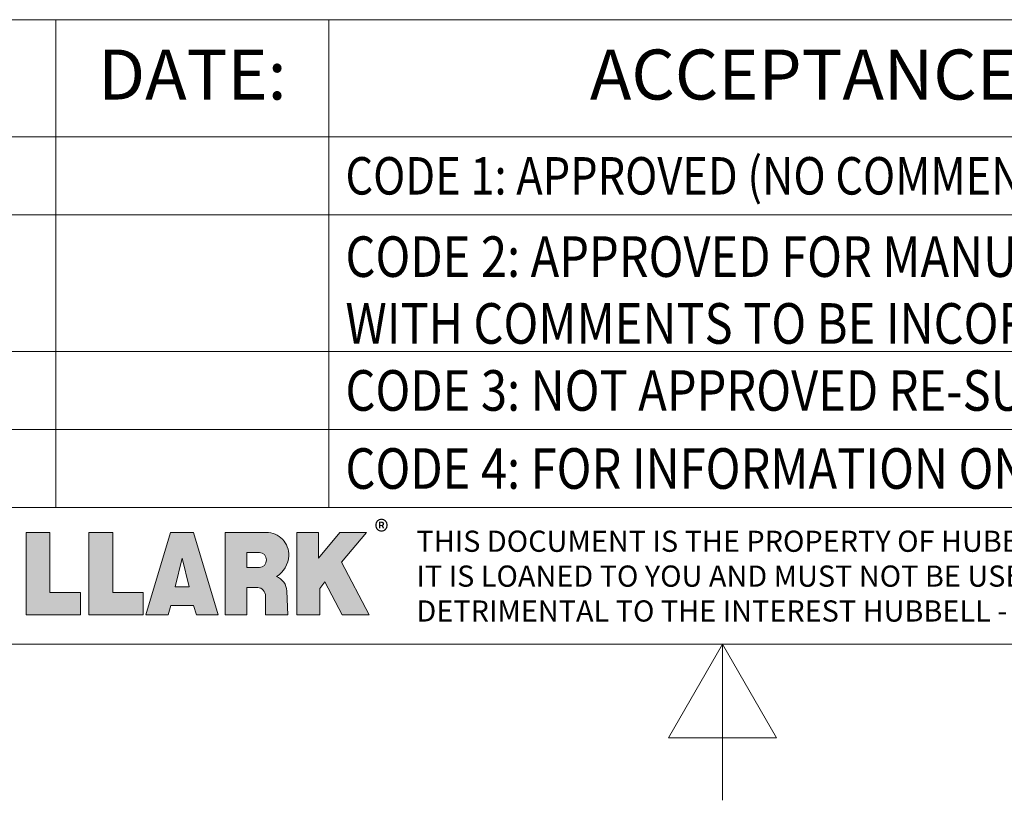
# Model space of a CAD drawing. Units: inches. Extents: x 0.5 to 49.8, y 0.5 to 38.3.
# Drawn here: x 20 to 27.2, y 0.6 to 6.3 of the extents above; entities that cross this region are included whole.
import ezdxf

# ---------------------------------------------------------------- set-up
doc = ezdxf.new("R2010")
doc.units = ezdxf.units.IN
doc.header["$LTSCALE"] = 4.571429
doc.header["$MEASUREMENT"] = 0
for name, color, linetype, lineweight in [('256', 7, 'Continuous', 5), ('Border (ANSI)', 7, 'Continuous', 5), ('Hatch (ANSI)', 7, 'Continuous', 5), ('Title (ANSI)', 7, 'Continuous', 5)]:
    doc.layers.add(name, color=color, linetype=linetype, lineweight=lineweight)
doc.styles.add('Note Text (ANSI)', font='tahoma.ttf')
doc.styles.add('Text Style38', font='tahoma.ttf')
doc.styles.add('Text Style40', font='tahoma.ttf')
doc.styles.add('Text Style867', font='tahoma.ttf')

# ---------------------------------------------------------------- blocks, each defined once
blk = doc.blocks.new('Title Blocks International-A-SIZE-Killark')
at = {"layer": 'Hatch (ANSI)'}
for points in [[(14.3794, 5.707), (14.3794, 5.8034), (14.3414, 5.8034), (14.3414, 5.6712), (14.4283, 5.6712), (14.4283, 5.707)], [(14.529, 5.707), (14.4801, 5.707), (14.4801, 5.8034), (14.4421, 5.8034), (14.4421, 5.6712), (14.529, 5.6712)], [(14.8468, 5.7555), (14.8867, 5.8032), (14.8442, 5.8032), (14.8098, 5.762), (14.8098, 5.8034), (14.7753, 5.8034), (14.7753, 5.6712), (14.8117, 5.6712), (14.8117, 5.7138), (14.8202, 5.724), (14.8479, 5.6712), (14.891, 5.6712)]]:
    blk.add_hatch(color=256, dxfattribs=at).paths.add_polyline_path(points)
h = blk.add_hatch(color=256, dxfattribs=at)
h.paths.add_polyline_path([(14.5914, 5.7622), (14.58, 5.7164), (14.6028, 5.7164)], flags=0)
h.paths.add_polyline_path([(14.5329, 5.6712), (14.5687, 5.6712), (14.5732, 5.6865), (14.6095, 5.6865), (14.6141, 5.6712), (14.6491, 5.6712), (14.6093, 5.8034), (14.5726, 5.8034)])
h = blk.add_hatch(color=256, dxfattribs=at)
edge = h.paths.add_edge_path(flags=0)
edge.add_line((14.6952, 5.7713), (14.7154, 5.7713))
edge.add_ellipse((14.7154, 5.7592), major_axis=(0, -0.0121), ratio=0.9, start_angle=0, end_angle=180, ccw=False)
edge.add_line((14.7154, 5.7471), (14.6952, 5.7471))
edge.add_line((14.6952, 5.7471), (14.6952, 5.7713))
edge = h.paths.add_edge_path()
edge.add_arc((14.7262, 5.7674), 0.036, 357.7659, 450)
edge.add_line((14.7262, 5.8034), (14.6603, 5.8034))
edge.add_line((14.6603, 5.8034), (14.6603, 5.6712))
edge.add_line((14.6603, 5.6712), (14.6952, 5.6712))
edge.add_line((14.6952, 5.6712), (14.6952, 5.715))
edge.add_line((14.6952, 5.715), (14.7124, 5.715))
edge.add_ellipse((14.7124, 5.701), major_axis=(0, 0.014), ratio=0.9, start_angle=270, end_angle=360, ccw=False)
edge.add_line((14.7251, 5.701), (14.7251, 5.6712))
edge.add_line((14.7251, 5.6712), (14.7608, 5.6712))
edge.add_line((14.7608, 5.6712), (14.759, 5.7095))
edge.add_arc((14.7328, 5.7083), 0.0263, 2.6064, 68.4847)
edge.add_arc((14.7215, 5.7676), 0.0406, 300.9055, 357.7659)
at = {"layer": '256', "color": 7, "linetype": 'Continuous'}
for p, q in [((14.3414, 5.6712), (14.3414, 5.8034)), ((14.3794, 5.8034), (14.3794, 5.707)), ((14.8468, 5.7555), (14.8867, 5.8032)), ((14.6952, 5.7713), (14.6952, 5.7471)), ((14.891, 5.6712), (14.8468, 5.7555)), ((14.3794, 5.707), (14.4283, 5.707)), ((14.4283, 5.707), (14.4283, 5.6712)), ((14.4801, 5.707), (14.529, 5.707))]:
    blk.add_line(p, q, dxfattribs=at)
for centre, radius, start, end in [((14.7262, 5.7674), 0.036, 357.7659, 90), ((14.7215, 5.7676), 0.0406, 300.9055, 357.7659), ((14.7328, 5.7083), 0.0263, 2.6064, 68.4847)]:
    blk.add_arc(centre, radius, start, end, dxfattribs=at)
for centre, major_axis, start_param in [((14.7154, 5.7592), (0, 0.0121), 3.141593), ((14.7124, 5.701), (0, 0.014), 4.712389)]:
    blk.add_ellipse(centre, major_axis=major_axis, ratio=0.9, start_param=start_param, end_param=6.283185, dxfattribs=at)
at = {"layer": 'Title (ANSI)'}
for p, q in [((12.7015, 6.6244), (20.5765, 6.6244)), ((14.389, 6.6244), (14.389, 5.8432)), ((14.8265, 6.6244), (14.8265, 5.8432)), ((12.7015, 6.4369), (16.3578, 6.4369)), ((14.389, 6.3119), (13.9515, 6.3119)), ((14.389, 6.3119), (16.3578, 6.3119)), ((14.389, 6.0932), (13.9515, 6.0932)), ((14.389, 6.0932), (16.3578, 6.0932)), ((14.389, 5.9682), (13.9515, 5.9682)), ((14.389, 5.9682), (16.3578, 5.9682)), ((12.4515, 5.8432), (16.3578, 5.8432)), ((14.3414, 5.8034), (14.3794, 5.8034)), ((14.4421, 5.8034), (14.4801, 5.8034)), ((14.4421, 5.6712), (14.4421, 5.8034)), ((14.4801, 5.707), (14.4801, 5.8034)), ((14.5329, 5.6712), (14.5726, 5.8034)), ((14.5726, 5.8034), (14.6093, 5.8034)), ((14.6093, 5.8034), (14.6491, 5.6712)), ((14.6603, 5.6712), (14.6603, 5.8034)), ((14.6603, 5.8034), (14.7262, 5.8034)), ((14.7753, 5.8034), (14.8098, 5.8034)), ((14.7753, 5.8034), (14.7753, 5.6712)), ((14.8098, 5.8034), (14.8098, 5.762)), ((14.8098, 5.762), (14.8442, 5.8032)), ((14.8442, 5.8032), (14.8867, 5.8032)), ((14.5914, 5.7622), (14.58, 5.7164)), ((14.5914, 5.7622), (14.6028, 5.7164)), ((14.6952, 5.7713), (14.7154, 5.7713)), ((14.6952, 5.7471), (14.7154, 5.7471)), ((14.58, 5.7164), (14.6028, 5.7164)), ((14.6952, 5.6712), (14.6952, 5.715)), ((14.6952, 5.715), (14.7124, 5.715)), ((14.8117, 5.7138), (14.8202, 5.724)), ((14.8117, 5.7138), (14.8117, 5.6712)), ((14.8479, 5.6712), (14.8202, 5.724)), ((14.529, 5.707), (14.529, 5.6712)), ((14.7251, 5.6712), (14.7251, 5.701)), ((14.7608, 5.6712), (14.759, 5.7095)), ((14.5687, 5.6712), (14.5732, 5.6865)), ((14.5732, 5.6865), (14.6095, 5.6865)), ((14.6141, 5.6712), (14.6095, 5.6865)), ((14.3414, 5.6712), (14.4283, 5.6712)), ((14.4421, 5.6712), (14.529, 5.6712)), ((14.5329, 5.6712), (14.5687, 5.6712)), ((14.6141, 5.6712), (14.6491, 5.6712)), ((14.6603, 5.6712), (14.6952, 5.6712)), ((14.7251, 5.6712), (14.7608, 5.6712)), ((14.7753, 5.6712), (14.8117, 5.6712)), ((14.8479, 5.6712), (14.891, 5.6712))]:
    blk.add_line(p, q, dxfattribs=at)
at = {"layer": 'Title (ANSI)', "style": 'Note Text (ANSI)'}
for s, insert, char_height, attachment_point in [('\\fTahoma|b0|i0;\\H0.0800;DATE:', (14.6078, 6.5366), 0.08, 5), ('\\fTahoma|b0|i0;\\H0.0800; ACCEPTANCE:', (15.5896, 6.5366), 0.08, 5), ('\\fTahoma|b0|i0;\\W0.85;\\H0.0600;CODE 1: APPROVED (NO COMMENTS)', (14.853, 6.3744), 0.06, 4), ('\\fTahoma|b0|i0;\\W0.85;\\H0.0650;CODE 3: NOT APPROVED RE-SUBMIT', (14.853, 6.0307), 0.065, 4), ('\\fTahoma|b0|i0;\\W0.85;\\H0.0650;CODE 4: FOR INFORMATION ONLY', (14.853, 5.9057), 0.065, 4), ('\\fTahoma|b0|i0;\\H0.0350;®', (14.9107, 5.8049), 0.035, 5)]:
    blk.add_mtext(s, dxfattribs=dict(at, insert=insert, char_height=char_height, attachment_point=attachment_point))
at = {"layer": 'Title (ANSI)', "insert": (14.853, 6.1915), "char_height": 0.065, "attachment_point": 4, "line_spacing_factor": 0.987884, "style": 'Note Text (ANSI)'}
blk.add_mtext('\\fTahoma|b0|i0;\\W0.85;\\H0.0650;CODE 2: APPROVED FOR MANUFACTURING\\PWITH COMMENTS TO BE INCORPORATED', dxfattribs=at)
at = {"layer": 'Title (ANSI)', "insert": (14.9667, 5.7334), "char_height": 0.034, "width": 1.407136, "attachment_point": 4, "line_spacing_factor": 0.987884, "style": 'Note Text (ANSI)'}
blk.add_mtext('\\fTahoma|b0|i1;\\H0.0340;THIS DOCUMENT IS THE PROPERTY OF HUBBELL - KILLARK.\\PIT IS LOANED TO YOU AND MUST NOT BE USED IN ANY WAY\\PDETRIMENTAL TO THE INTEREST HUBBELL - KILLARK.', dxfattribs=at)
at = {"layer": 'Title (ANSI)'}
for tag, p, height, style in [('PART_NUMBER_001', (18.1842, 6.4072), 0.07, 'Text Style867'), ('ETO_CREATION_DATE_001', (17.4357, 6.2263), 0.1, 'Text Style38'), ('SALES_ORDER_NO._001', (18.1842, 6.1768), 0.07, 'Text Style867'), ('SALES_ORDER_LINE_ITEM_NO._001', (20.1242, 6.1709), 0.07, 'Text Style867'), ('Sheet_Number_001', (19.8414, 5.8242), 0.1, 'Text Style38'), ('Number_of_sheets_001', (20.3372, 5.8234), 0.1, 'Text Style38'), ('REVISION_NUMBER_001', (12.535, 5.6897), 0.1, 'Text Style38'), ('DESCRIPTION_001', (16.3807, 5.6933), 0.08, 'Text Style40')]:
    blk.add_attdef(tag, p, '', height=height, dxfattribs=dict(at, style=style))
blk = doc.blocks.new('Borders ETO - Border')
at = {"layer": 'Border (ANSI)'}
for p, q in [((0.38, 0.38), (10.62, 0.38)), ((5.5, 0.38), (5.4134, 0.23)), ((5.5, 0.38), (5.5866, 0.23)), ((5.5, 0.38), (5.5, 0.13)), ((5.5866, 0.23), (5.4134, 0.23))]:
    blk.add_line(p, q, dxfattribs=at)

msp = doc.modelspace()

# ---------------------------------------------------------------- block references
at = {"xscale": 4.571428571428571, "yscale": 4.571428571428571, "zscale": 4.571428571428571}
for name, p in [('Borders ETO - Border', (0, 0)), ('Title Blocks International-A-SIZE-Killark', (-45.5181, -23.9744))]:
    msp.add_blockref(name, p, dxfattribs=at)

doc.saveas('drawing.dxf')
